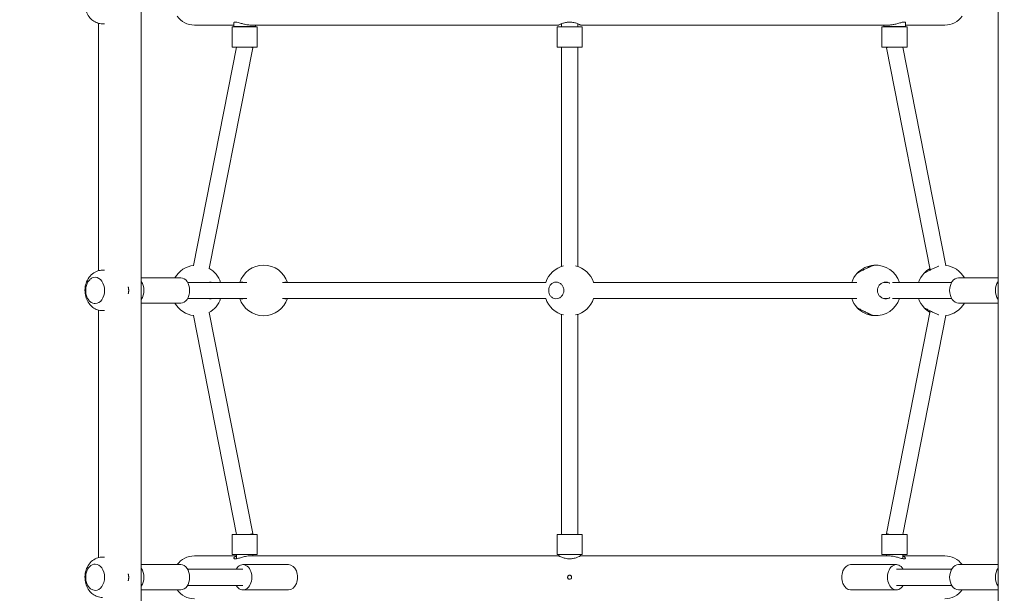
# Model space of a CAD drawing. Units: millimetres. Extents: x 12427 to 24174, y 7987 to 22086.
# Drawn here: x 21134 to 22108, y 13956 to 14524 of the extents above; entities that cross this region are included whole.
import ezdxf

# ---------------------------------------------------------------- set-up
doc = ezdxf.new("R2010")
doc.units = ezdxf.units.MM
doc.header["$LTSCALE"] = 98
doc.layers.add('Widoczne (ISO)', color=7, linetype='Continuous', lineweight=18)
doc.layers.add('Wymiar (ISO)', color=7, linetype='Continuous', lineweight=25)
doc.styles.add('tiff (ISO)', font='tahoma.ttf')
doc.dimstyles.new('tiff', dxfattribs={"dimscale": 98, "dimtxt": 4, "dimasz": 4, "dimexe": 3.175, "dimexo": 0, "dimgap": 0.762, "dimtad": 1, "dimdec": 0, "dimrnd": 1e-08, "dimzin": 0, "dimtxsty": 'tiff (ISO)', "dimblk": 'Filled-1', "dimcen": 0.09, "dimdle": 10, "dimclrd": 256, "dimclre": 256, "dimclrt": 256, "dimazin": 0, "dimtfac": 1, "dimtmove": 0, "dimatfit": 3, "dimfxl": 0, "dimtolj": 1, "dimtzin": 0, "dimlwd": 25, "dimlwe": 25, "dimarcsym": 0})

# ---------------------------------------------------------------- blocks, each defined once
blk = doc.blocks.new('Filled-1')
at = {"color": 0}
for p, q in [((0, 0), (-1, 0.25)), ((-1, 0.25), (-1, -0.25)), ((-1, 0), (0, 0)), ((-1, -0.25), (0, 0))]:
    blk.add_line(p, q, dxfattribs=at)
at = {"color": 0, "flags": 128}
blk.add_lwpolyline([(-1, -0.25), (0, 0)], dxfattribs=at)
at = {"color": 0}
blk.add_solid([(-1, -0.25), (0, 0), (-1, 0.25), (-1, -0.25)], dxfattribs=at)
blk = doc.blocks.new('*D5')
at = {"layer": 'Defpoints', "color": 0, "linetype": 'Continuous'}
for p in [(21884.15, 18575.94), (13846.15, 9932), (21882.15, 9932)]:
    blk.add_point(p, dxfattribs=at)
at = {"layer": 'Wymiar (ISO)', "linetype": 'Continuous', "lineweight": 25}
for p, q in [((21884.15, 18575.94), (13535, 18575.94)), ((13846.15, 18183.94), (13846.15, 10324)), ((21882.15, 9932), (13535, 9932))]:
    blk.add_line(p, q, dxfattribs=at)
at = {"layer": 'Wymiar (ISO)', "linetype": 'Continuous', "lineweight": 25, "xscale": 392.0000000000001, "yscale": 392.0000000000001, "zscale": 392.0000000000001}
for p, rotation in [((13846.15, 18575.94), 90), ((13846.15, 9932), 270)]:
    blk.add_blockref('Filled-1', p, dxfattribs=dict(at, rotation=rotation))
at = {"layer": 'Wymiar (ISO)', "linetype": 'Continuous', "lineweight": 25, "insert": (13361.57, 13681.77), "char_height": 392, "attachment_point": 1, "rotation": 90, "style": 'tiff (ISO)'}
blk.add_mtext('\\A1;8644', dxfattribs=at)
blk = doc.blocks.new('*D6')
at = {"layer": 'Defpoints', "color": 0, "linetype": 'Continuous'}
for p in [(14342.35, 21594.28), (24174.35, 15633.97), (14342.35, 14253.97)]:
    blk.add_point(p, dxfattribs=at)
at = {"layer": 'Wymiar (ISO)', "linetype": 'Continuous', "lineweight": 25}
for p, q in [((14342.35, 14253.97), (14342.35, 21905.43)), ((24174.35, 15633.97), (24174.35, 21905.43)), ((23782.35, 21594.28), (14734.35, 21594.28))]:
    blk.add_line(p, q, dxfattribs=at)
at = {"layer": 'Wymiar (ISO)', "linetype": 'Continuous', "lineweight": 25, "xscale": 392.0000000000001, "yscale": 392.0000000000001, "zscale": 392.0000000000001, "rotation": 180}
blk.add_blockref('Filled-1', (14342.35, 21594.28), dxfattribs=at)
at = {"layer": 'Wymiar (ISO)', "linetype": 'Continuous', "lineweight": 25, "xscale": 392.0000000000001, "yscale": 392.0000000000001, "zscale": 392.0000000000001}
blk.add_blockref('Filled-1', (24174.35, 21594.28), dxfattribs=at)
at = {"layer": 'Wymiar (ISO)', "linetype": 'Continuous', "lineweight": 25, "insert": (18689.43, 22078.86), "char_height": 392, "attachment_point": 1, "style": 'tiff (ISO)'}
blk.add_mtext('\\A1;9800', dxfattribs=at)
blk = doc.blocks.new('*D7')
at = {"layer": 'Defpoints', "color": 0, "linetype": 'Continuous'}
for p in [(15877.7, 20843.18), (22674.35, 15633.97), (15877.7, 14237)]:
    blk.add_point(p, dxfattribs=at)
at = {"layer": 'Wymiar (ISO)', "linetype": 'Continuous', "lineweight": 25}
for p, q in [((15877.7, 14237), (15877.7, 21154.33)), ((22674.35, 15633.97), (22674.35, 21154.33)), ((22282.35, 20843.18), (16269.7, 20843.18))]:
    blk.add_line(p, q, dxfattribs=at)
at = {"layer": 'Wymiar (ISO)', "linetype": 'Continuous', "lineweight": 25, "xscale": 392.0000000000001, "yscale": 392.0000000000001, "zscale": 392.0000000000001, "rotation": 180}
blk.add_blockref('Filled-1', (15877.7, 20843.18), dxfattribs=at)
at = {"layer": 'Wymiar (ISO)', "linetype": 'Continuous', "lineweight": 25, "xscale": 392.0000000000001, "yscale": 392.0000000000001, "zscale": 392.0000000000001}
blk.add_blockref('Filled-1', (22674.35, 20843.18), dxfattribs=at)
at = {"layer": 'Wymiar (ISO)', "linetype": 'Continuous', "lineweight": 25, "insert": (18708.3, 21325.92), "char_height": 392, "attachment_point": 1, "style": 'tiff (ISO)'}
blk.add_mtext('\\A1;6797', dxfattribs=at)

msp = doc.modelspace()

# ---------------------------------------------------------------- linework, layer by layer
at = {"layer": 'Widoczne (ISO)'}
for p, q in [((21254.35, 13419.76), (21254.35, 15081.85)), ((22101.95, 15077.08), (22101.95, 13415.81)), ((21211.95, 14275.44), (21211.95, 14520.5)), ((21215.96, 14519.97), (21218.16, 14519.97)), ((21306.95, 14518.77), (21346.03, 14518.77)), ((21369.18, 14516.97), (21344.18, 14516.97)), ((21344.18, 14516.97), (21344.18, 14496.97)), ((21346.03, 14517.47), (21346.03, 14521.26)), ((21346.03, 14517.47), (21367.33, 14517.47)), ((21346.53, 14516.97), (21346.03, 14517.47)), ((21362.19, 14518.77), (21667.4, 14518.77)), ((21366.83, 14516.97), (21367.33, 14517.47)), ((21367.33, 14517.47), (21367.33, 14518.77)), ((21369.18, 14516.97), (21369.18, 14496.97)), ((21690.65, 14516.97), (21665.65, 14516.97)), ((21665.65, 14516.97), (21665.65, 14496.97)), ((21670.15, 14520.05), (21670.15, 14516.97)), ((21686.15, 14520.05), (21686.15, 14516.97)), ((21688.89, 14518.77), (21994.11, 14518.77)), ((21690.65, 14516.97), (21690.65, 14496.97)), ((22012.11, 14516.97), (21987.11, 14516.97)), ((21987.11, 14516.97), (21987.11, 14496.97)), ((21988.96, 14517.47), (21988.96, 14518.77)), ((21988.96, 14517.47), (22010.26, 14517.47)), ((21989.46, 14516.97), (21988.96, 14517.47)), ((22009.76, 14516.97), (22010.26, 14517.47)), ((22010.26, 14517.47), (22010.26, 14521.26)), ((22010.26, 14518.77), (22049.35, 14518.77)), ((22012.11, 14516.97), (22012.11, 14496.97)), ((21348.52, 14496.97), (21305.95, 14280.76)), ((21364.68, 14496.19), (21321.64, 14277.66)), ((21369.18, 14496.97), (21344.18, 14496.97)), ((21364.68, 14496.97), (21364.68, 14496.19)), ((21690.65, 14496.97), (21665.65, 14496.97)), ((21670.15, 14496.97), (21670.15, 14279.66)), ((21686.15, 14496.97), (21686.15, 14279.66)), ((22012.11, 14496.97), (21987.11, 14496.97)), ((21991.61, 14496.97), (21991.61, 14496.19)), ((21991.62, 14496.19), (22034.91, 14276.31)), ((22007.77, 14496.97), (22050.35, 14280.76)), ((21215.96, 14275.97), (21218.16, 14275.97)), ((21208.89, 14268.97), (21208.85, 14268.97)), ((21293.39, 14268.47), (21254.35, 14268.47)), ((21358.67, 14263.97), (21300.18, 14263.97)), ((21654.46, 14263.97), (21394.01, 14263.97)), ((21962.28, 14263.97), (21701.83, 14263.97)), ((21988.86, 14263.97), (21992.89, 14263.97)), ((21997.62, 14263.97), (22056.11, 14263.97)), ((22062.9, 14268.47), (22101.95, 14268.47)), ((21208.89, 14242.97), (21208.85, 14242.97)), ((21293.39, 14243.47), (21254.35, 14243.47)), ((21358.67, 14247.97), (21300.18, 14247.97)), ((21394.01, 14247.97), (21654.46, 14247.97)), ((21701.83, 14247.97), (21962.28, 14247.97)), ((21988.86, 14247.97), (21992.89, 14247.97)), ((21997.62, 14247.97), (22056.11, 14247.97)), ((22062.9, 14243.47), (22101.95, 14243.47)), ((21211.95, 13991.44), (21211.95, 14236.5)), ((21215.96, 14235.97), (21218.16, 14235.97)), ((21305.94, 14231.19), (21348.52, 14014.47)), ((21321.64, 14234.27), (21364.68, 14015.25)), ((21670.15, 14232.28), (21670.15, 14014.47)), ((21686.15, 14232.28), (21686.15, 14014.47)), ((22034.92, 14235.63), (21991.62, 14015.25)), ((22050.36, 14231.19), (22007.77, 14014.47)), ((21369.18, 14014.47), (21344.18, 14014.47)), ((21344.18, 14014.47), (21344.18, 13994.47)), ((21364.68, 14015.25), (21364.68, 14014.47)), ((21369.18, 14014.47), (21369.18, 13994.47)), ((21690.65, 14014.47), (21665.65, 14014.47)), ((21665.65, 14014.47), (21665.65, 13994.47)), ((21690.65, 14014.47), (21690.65, 13994.47)), ((22012.11, 14014.47), (21987.11, 14014.47)), ((21987.11, 14014.47), (21987.11, 13994.47)), ((21991.61, 14015.25), (21991.61, 14014.47)), ((22012.11, 14014.47), (22012.11, 13994.47)), ((21215.96, 13991.97), (21218.16, 13991.97)), ((21348.68, 13993.17), (21306.95, 13993.17)), ((21369.18, 13994.47), (21344.18, 13994.47)), ((21348.68, 13994.47), (21348.68, 13990.37)), ((21667.4, 13993.17), (21362.19, 13993.17)), ((21364.68, 13994.47), (21364.68, 13993.17)), ((21690.65, 13994.47), (21665.65, 13994.47)), ((21667.5, 13993.11), (21667.5, 13994.47)), ((21688.8, 13993.11), (21688.8, 13994.47)), ((21994.11, 13993.17), (21688.89, 13993.17)), ((22012.11, 13994.47), (21987.11, 13994.47)), ((21991.61, 13994.47), (21991.61, 13993.17)), ((22007.61, 13994.47), (22007.61, 13990.37)), ((22049.35, 13993.17), (22007.61, 13993.17)), ((21208.89, 13984.97), (21208.85, 13984.97)), ((21293.39, 13984.47), (21254.35, 13984.47)), ((21300.18, 13979.97), (21354.91, 13979.97)), ((21354.91, 13984.47), (21400.16, 13984.47)), ((22001.38, 13984.47), (21956.13, 13984.47)), ((22056.11, 13979.97), (22001.38, 13979.97)), ((22062.9, 13984.47), (22101.95, 13984.47)), ((21208.89, 13958.97), (21208.85, 13958.97)), ((21293.39, 13959.47), (21254.35, 13959.47)), ((21300.18, 13963.97), (21354.91, 13963.97)), ((21354.91, 13959.47), (21400.16, 13959.47)), ((22001.38, 13959.47), (21956.13, 13959.47)), ((22056.11, 13963.97), (22001.38, 13963.97)), ((22062.9, 13959.47), (22101.95, 13959.47))]:
    msp.add_line(p, q, dxfattribs=at)
for centre, radius, start, end in [((21306.95, 14539.97), 21.2, 216.13023, 270), ((22049.35, 14539.97), 21.2, 270, 323.86977), ((21309.22, 14255.97), 25, 96.44016, 150), ((21375.42, 14255.97), 25, 18.66292, 161.33708), ((21678.15, 14255.97), 25, 103.68728, 161.40272), ((21678.15, 14255.97), 25, 18.76757, 76.31272), ((21980.88, 14255.97), 25, 94.01399, 136.88639), ((21980.88, 14255.97), 25, 18.66292, 94.01399), ((22047.07, 14255.97), 25, 30, 83.55984), ((21309.22, 14255.97), 25, 18.66292, 61.27932), ((21980.88, 14255.97), 25, 136.88639, 161.33708), ((22047.07, 14255.97), 25, 136.88639, 161.33708), ((22047.07, 14255.97), 25, 119.80318, 136.88639), ((21678.15, 14255.97), 25, 18.66292, 18.76757), ((21309.22, 14255.97), 25, 210, 263.53292), ((21309.22, 14255.97), 25, 298.70261, 341.33708), ((21375.42, 14255.97), 25, 198.66292, 341.33708), ((21678.15, 14255.97), 25, 198.59728, 256.28882), ((21678.15, 14255.97), 25, 283.71118, 341.23243), ((21678.15, 14255.97), 25, 341.23243, 341.33708), ((21980.88, 14255.97), 25, 198.66292, 223.11361), ((21980.88, 14255.97), 25, 265.98601, 341.33708), ((22047.07, 14255.97), 25, 198.66292, 223.11361), ((22047.07, 14255.97), 25, 276.46708, 330), ((21980.88, 14255.97), 25, 223.11361, 265.98601), ((22047.07, 14255.97), 25, 223.11361, 240.21931), ((21306.95, 13971.97), 21.2, 90, 143.86977), ((22049.35, 13971.97), 21.2, 36.13023, 90), ((21306.95, 13971.97), 21.2, 216.13023, 270), ((22049.35, 13971.97), 21.2, 270, 323.86977)]:
    msp.add_arc(centre, radius, start, end, dxfattribs=at)
for centre, major_axis, ratio, start_param, end_param in [((21356.68, 14496.97), (8, -0.78), 0.055603, 6.277763, 7.335805), ((21999.61, 14496.97), (8, 0.78), 0.055603, 2.088973, 3.147015), ((21208.89, 14255.97), (0, 13), 0.707107, 3.141593, 6.283185), ((21248.14, 14255.97), (0, -12.5), 0.707107, 0.778913, 2.36268), ((21293.39, 14255.97), (0, 12.5), 0.707107, 3.141593, 6.283185), ((22062.9, 14255.97), (0, -12.5), 0.707107, 3.141593, 6.283185), ((22108.16, 14255.97), (0, 12.5), 0.707107, 0.778913, 2.36268), ((21356.68, 14014.47), (8, 0.78), 0.055493, 5.230587, 6.288586), ((21999.61, 14014.47), (8, -0.78), 0.055493, 3.136192, 4.194191), ((21208.89, 13971.97), (0, 13), 0.707107, 3.141593, 6.283185), ((21248.14, 13971.97), (0, -12.5), 0.707107, 0.778913, 2.36268), ((21293.39, 13971.97), (0, 12.5), 0.707107, 3.141593, 6.283185), ((21354.91, 13971.97), (0, -12.5), 0.707107, 5.406887, 10.301076), ((21400.16, 13971.97), (0, -12.5), 0.707107, 0, 3.141593), ((21956.13, 13971.97), (0, 12.5), 0.707107, 0, 3.141593), ((22001.38, 13971.97), (0, 12.5), 0.707107, 5.406887, 10.301076), ((22062.9, 13971.97), (0, -12.5), 0.707107, 3.141593, 6.283185), ((22108.16, 13971.97), (0, 12.5), 0.707107, 0.778913, 2.36268)]:
    msp.add_ellipse(centre, major_axis=major_axis, ratio=ratio, start_param=start_param, end_param=end_param, dxfattribs=at)
for points, knots in [([(21215.96, 14519.97), (21214.25, 14519.97), (21212.55, 14520.26), (21209.32, 14521.37), (21207.81, 14522.19), (21204.99, 14524.3), (21203.74, 14525.62), (21201.51, 14528.71), (21200.61, 14530.51), (21199.25, 14534.44), (21198.85, 14536.58), (21198.62, 14540.96), (21198.81, 14543.19), (21199.84, 14547.54), (21200.66, 14549.65), (21202.98, 14553.44), (21204.41, 14555.14), (21207.73, 14557.73), (21209.5, 14558.7), (21212.89, 14559.73), (21214.43, 14559.97), (21215.96, 14559.97)], [0, 0, 0, 0, 0.236589, 0.236589, 0.486174, 0.486174, 0.773345, 0.773345, 1.114546, 1.114546, 1.49759, 1.49759, 1.893171, 1.893171, 2.283494, 2.283494, 2.638414, 2.638414, 2.928734, 2.928734, 3.141593, 3.141593, 3.141593, 3.141593]), ([(21346.03, 14520.57), (21346.02, 14520.59), (21346.01, 14520.6), (21345.84, 14520.97), (21345.93, 14521.29), (21346.6, 14521.66), (21347.11, 14521.73), (21348.55, 14521.62), (21349.48, 14521.43), (21351.6, 14520.87), (21352.78, 14520.52), (21355.13, 14519.87), (21356.28, 14519.57), (21358.37, 14519.13), (21359.3, 14518.98), (21360.7, 14518.83), (21361.19, 14518.79), (21361.84, 14518.77), (21362.02, 14518.77), (21362.19, 14518.77)], [-4.170226, -4.170226, -4.170226, -4.170226, -4.150569, -4.150569, -3.733997, -3.733997, -3.363491, -3.363491, -2.969414, -2.969414, -2.569894, -2.569894, -2.216904, -2.216904, -1.928625, -1.928625, -1.768723, -1.768723, -1.708815, -1.708815, -1.708815, -1.708815]), ([(21670.15, 14519.99), (21669.89, 14519.89), (21669.64, 14519.79), (21668.75, 14519.4), (21668.23, 14519.15), (21667.72, 14518.91), (21667.6, 14518.86), (21667.46, 14518.79), (21667.43, 14518.78), (21667.39, 14518.77), (21667.39, 14518.77), (21667.43, 14518.79), (21667.48, 14518.82), (21667.69, 14518.94), (21667.94, 14519.07), (21668.82, 14519.49), (21669.56, 14519.83), (21671.48, 14520.57), (21672.68, 14520.96), (21675.16, 14521.5), (21676.38, 14521.66), (21678.91, 14521.73), (21680.16, 14521.63), (21682.62, 14521.21), (21683.79, 14520.89), (21685.74, 14520.23), (21686.54, 14519.9), (21687.82, 14519.33), (21688.3, 14519.09), (21688.72, 14518.88), (21688.81, 14518.83), (21688.89, 14518.78), (21688.9, 14518.77), (21688.89, 14518.77), (21688.87, 14518.78), (21688.79, 14518.81), (21688.71, 14518.85), (21688.42, 14518.99), (21688.13, 14519.13), (21687.31, 14519.5), (21686.77, 14519.74), (21686.15, 14519.99)], [-5.971523, -5.971523, -5.971523, -5.971523, -5.851155, -5.851155, -5.496776, -5.496776, -5.33176, -5.33176, -5.22379, -5.22379, -5.12224, -5.12224, -4.990382, -4.990382, -4.728038, -4.728038, -4.32124, -4.32124, -3.877537, -3.877537, -3.499279, -3.499279, -3.118416, -3.118416, -2.71526, -2.71526, -2.347404, -2.347404, -1.985047, -1.985047, -1.818917, -1.818917, -1.710668, -1.710668, -1.609198, -1.609198, -1.477928, -1.477928, -1.217877, -1.217877, -0.925141, -0.925141, -0.925141, -0.925141]), ([(21667.4, 14518.77), (21667.4, 14518.77), (21667.4, 14518.77), (21667.41, 14518.77), (21667.43, 14518.78), (21667.49, 14518.81), (21667.54, 14518.83), (21667.78, 14518.94), (21668.05, 14519.07), (21668.85, 14519.44), (21669.44, 14519.71), (21670.15, 14519.99)], [-3.4174443, -3.4174443, -3.4174443, -3.4174443, -3.3993572, -3.3993572, -3.3236631, -3.3236631, -3.2148869, -3.2148869, -2.961802, -2.961802, -2.6336059, -2.6336059, -2.6336059, -2.6336059]), ([(21994.11, 14518.77), (21994.37, 14518.77), (21994.64, 14518.78), (21995.44, 14518.82), (21995.98, 14518.86), (21997.6, 14519.07), (21998.69, 14519.28), (22001.18, 14519.86), (22002.57, 14520.25), (22005.08, 14520.97), (22006.22, 14521.29), (22008.06, 14521.66), (22008.78, 14521.73), (22009.88, 14521.62), (22010.22, 14521.43), (22010.39, 14520.98), (22010.37, 14520.78), (22010.26, 14520.57)], [-5.184556, -5.184556, -5.184556, -5.184556, -5.092797, -5.092797, -4.917106, -4.917106, -4.583072, -4.583072, -4.150569, -4.150569, -3.733997, -3.733997, -3.363491, -3.363491, -2.969414, -2.969414, -2.723702, -2.723702, -2.723702, -2.723702]), ([(21979.13, 14280.91), (21979.04, 14280.88), (21978.92, 14280.83), (21978.1, 14280.5), (21977.49, 14280.25), (21976.05, 14279.64), (21975.09, 14279.24), (21973.02, 14278.33), (21971.91, 14277.83), (21970.88, 14277.35)], [3.943008, 3.943008, 3.943008, 3.943008, 4.251995, 4.251995, 4.560982, 4.560982, 4.902203, 4.902203, 5.243423, 5.243423, 5.243423, 5.243423]), ([(21972.87, 14278.26), (21972.97, 14278.44), (21973.1, 14278.62), (21973.7, 14279.24), (21974.36, 14279.64), (21975.85, 14280.25), (21976.76, 14280.5), (21978.12, 14280.72), (21978.5, 14280.77), (21978.88, 14280.81)], [2.8564109, 2.8564109, 2.8564109, 2.8564109, 2.9838141, 2.9838141, 3.3250347, 3.3250347, 3.6340216, 3.6340216, 3.7471668, 3.7471668, 3.7471668, 3.7471668]), ([(22043.44, 14280.14), (22043.3, 14280.08), (22043.15, 14280.02), (22042.24, 14279.64), (22041.29, 14279.24), (22039.22, 14278.33), (22038.1, 14277.83), (22037.07, 14277.35)], [4.4941722, 4.4941722, 4.4941722, 4.4941722, 4.5609821, 4.5609821, 4.9022028, 4.9022028, 5.2434234, 5.2434234, 5.2434234, 5.2434234]), ([(21215.96, 14235.97), (21214.25, 14235.97), (21212.55, 14236.26), (21209.32, 14237.37), (21207.81, 14238.19), (21204.99, 14240.3), (21203.74, 14241.62), (21201.51, 14244.71), (21200.61, 14246.51), (21199.25, 14250.44), (21198.85, 14252.58), (21198.62, 14256.96), (21198.81, 14259.19), (21199.84, 14263.54), (21200.66, 14265.65), (21202.98, 14269.44), (21204.41, 14271.14), (21207.73, 14273.73), (21209.5, 14274.7), (21212.89, 14275.73), (21214.43, 14275.97), (21215.96, 14275.97)], [0, 0, 0, 0, 0.236589, 0.236589, 0.486174, 0.486174, 0.773345, 0.773345, 1.114546, 1.114546, 1.49759, 1.49759, 1.893171, 1.893171, 2.283494, 2.283494, 2.638414, 2.638414, 2.928734, 2.928734, 3.141593, 3.141593, 3.141593, 3.141593]), ([(21970.88, 14277.35), (21969.82, 14276.85), (21968.69, 14276.31), (21966.61, 14275.26), (21965.66, 14274.75), (21964.24, 14273.98), (21963.64, 14273.64), (21962.83, 14273.18), (21962.71, 14273.11), (21962.63, 14273.06)], [0, 0, 0, 0, 0.350324, 0.350324, 0.700647, 0.700647, 1.010972, 1.010972, 1.321297, 1.321297, 1.321297, 1.321297]), ([(22037.07, 14277.35), (22036.02, 14276.85), (22034.89, 14276.31), (22032.81, 14275.26), (22031.86, 14274.75), (22030.44, 14273.98), (22029.84, 14273.64), (22029.03, 14273.18), (22028.91, 14273.11), (22028.82, 14273.06)], [0, 0, 0, 0, 0.350324, 0.350324, 0.700647, 0.700647, 1.010972, 1.010972, 1.321297, 1.321297, 1.321297, 1.321297]), ([(21208.85, 14268.97), (21207.87, 14268.97), (21206.89, 14268.76), (21205.01, 14267.94), (21204.12, 14267.33), (21202.5, 14265.74), (21201.77, 14264.76), (21200.58, 14262.51), (21200.12, 14261.25), (21199.51, 14258.59), (21199.36, 14257.2), (21199.38, 14254.41), (21199.56, 14253.02), (21200.22, 14250.38), (21200.71, 14249.13), (21201.96, 14246.91), (21202.72, 14245.93), (21204.44, 14244.37), (21205.39, 14243.77), (21207.2, 14243.12), (21208.02, 14242.97), (21208.85, 14242.97)], [6.283185, 6.283185, 6.283185, 6.283185, 6.581206, 6.581206, 6.888304, 6.888304, 7.209905, 7.209905, 7.538043, 7.538043, 7.867151, 7.867151, 8.196174, 8.196174, 8.525279, 8.525279, 8.85317, 8.85317, 9.173527, 9.173527, 9.424778, 9.424778, 9.424778, 9.424778]), ([(21320.89, 14263.97), (21321.51, 14264.14), (21322.14, 14264.22), (21323.32, 14264.22), (21323.94, 14264.14), (21324.54, 14263.97)], [1.1034716, 1.1034716, 1.1034716, 1.1034716, 1.3212967, 1.3212967, 1.5373205, 1.5373205, 1.5373205, 1.5373205]), ([(21353.12, 14263.97), (21353.42, 14264.14), (21353.73, 14264.22), (21354.35, 14264.22), (21354.67, 14264.14), (21355, 14263.97)], [3.706103, 3.706103, 3.706103, 3.706103, 3.9221267, 3.9221267, 4.1399518, 4.1399518, 4.1399518, 4.1399518]), ([(21395.83, 14263.97), (21396.16, 14264.14), (21396.48, 14264.22), (21397.1, 14264.22), (21397.41, 14264.14), (21397.71, 14263.97)], [1.1034716, 1.1034716, 1.1034716, 1.1034716, 1.3212967, 1.3212967, 1.5373205, 1.5373205, 1.5373205, 1.5373205]), ([(21672.47, 14255.97), (21672.47, 14254.94), (21672.26, 14253.85), (21671.46, 14251.87), (21670.87, 14250.97), (21669.49, 14249.48), (21668.57, 14248.82), (21666.63, 14247.93), (21665.59, 14247.72), (21663.7, 14247.72), (21662.71, 14247.92), (21660.89, 14248.79), (21660.06, 14249.45), (21658.81, 14250.95), (21658.29, 14251.85), (21657.6, 14253.85), (21657.42, 14254.94), (21657.42, 14257), (21657.6, 14258.09), (21658.29, 14260.09), (21658.81, 14260.99), (21660.06, 14262.49), (21660.89, 14263.15), (21662.71, 14264.02), (21663.7, 14264.22), (21665.59, 14264.22), (21666.63, 14264.01), (21668.57, 14263.12), (21669.49, 14262.46), (21670.87, 14260.97), (21671.46, 14260.07), (21672.26, 14258.09), (21672.47, 14257), (21672.47, 14255.97)], [0, 0, 0, 0, 0.310325, 0.310325, 0.62065, 0.62065, 0.970973, 0.970973, 1.321297, 1.321297, 1.662517, 1.662517, 2.003738, 2.003738, 2.312725, 2.312725, 2.621712, 2.621712, 2.930699, 2.930699, 3.239685, 3.239685, 3.580906, 3.580906, 3.922127, 3.922127, 4.27245, 4.27245, 4.622774, 4.622774, 4.933099, 4.933099, 5.243423, 5.243423, 5.243423, 5.243423]), ([(21995.04, 14248.85), (21994.74, 14248.67), (21994.42, 14248.51), (21993.06, 14247.93), (21991.93, 14247.72), (21989.85, 14247.72), (21988.73, 14247.92), (21986.66, 14248.79), (21985.71, 14249.45), (21984.26, 14250.95), (21983.65, 14251.85), (21982.83, 14253.85), (21982.63, 14254.94), (21982.63, 14257), (21982.83, 14258.09), (21983.65, 14260.09), (21984.26, 14260.99), (21985.71, 14262.49), (21986.66, 14263.15), (21988.73, 14264.02), (21989.85, 14264.22), (21991.93, 14264.22), (21993.06, 14264.01), (21994.42, 14263.43), (21994.74, 14263.27), (21995.04, 14263.09)], [0.861529, 0.861529, 0.861529, 0.861529, 0.970973, 0.970973, 1.321297, 1.321297, 1.662517, 1.662517, 2.003738, 2.003738, 2.312725, 2.312725, 2.621712, 2.621712, 2.930699, 2.930699, 3.239685, 3.239685, 3.580906, 3.580906, 3.922127, 3.922127, 4.27245, 4.27245, 4.381894, 4.381894, 4.381894, 4.381894]), ([(21241.46, 14252.5), (21241.46, 14252.51), (21241.46, 14252.51), (21241.51, 14252.7), (21241.56, 14252.88), (21241.64, 14253.23), (21241.68, 14253.41), (21241.75, 14253.76), (21241.78, 14253.93), (21241.83, 14254.27), (21241.85, 14254.44), (21241.89, 14254.78), (21241.9, 14254.94), (21241.94, 14255.44), (21241.95, 14255.77), (21241.94, 14256.42), (21241.93, 14256.75), (21241.87, 14257.4), (21241.82, 14257.73), (21241.74, 14258.23), (21241.71, 14258.39), (21241.64, 14258.74), (21241.6, 14258.91), (21241.52, 14259.2), (21241.49, 14259.32), (21241.46, 14259.44)], [12.580448, 12.580448, 12.580448, 12.580448, 12.5814387, 12.5814387, 12.6358916, 12.6358916, 12.6883088, 12.6883088, 12.7390698, 12.7390698, 12.7885275, 12.7885275, 12.8370124, 12.8370124, 12.9326607, 12.9326607, 13.02744, 13.02744, 13.1236481, 13.1236481, 13.1736203, 13.1736203, 13.2249987, 13.2249987, 13.260782, 13.260782, 13.260782, 13.260782]), ([(21324.54, 14247.97), (21323.94, 14247.8), (21323.32, 14247.72), (21322.14, 14247.72), (21321.51, 14247.8), (21320.89, 14247.97)], [3.706103, 3.706103, 3.706103, 3.706103, 3.9221267, 3.9221267, 4.1399518, 4.1399518, 4.1399518, 4.1399518]), ([(21355, 14247.97), (21354.67, 14247.8), (21354.35, 14247.72), (21353.73, 14247.72), (21353.42, 14247.8), (21353.12, 14247.97)], [1.1034716, 1.1034716, 1.1034716, 1.1034716, 1.3212967, 1.3212967, 1.5373205, 1.5373205, 1.5373205, 1.5373205]), ([(21397.71, 14247.97), (21397.41, 14247.8), (21397.1, 14247.72), (21396.48, 14247.72), (21396.16, 14247.8), (21395.83, 14247.97)], [3.706103, 3.706103, 3.706103, 3.706103, 3.9221267, 3.9221267, 4.1399518, 4.1399518, 4.1399518, 4.1399518]), ([(21962.63, 14238.88), (21962.71, 14238.84), (21962.83, 14238.76), (21963.64, 14238.3), (21964.24, 14237.96), (21965.66, 14237.19), (21966.61, 14236.68), (21968.69, 14235.63), (21969.82, 14235.09), (21970.88, 14234.59)], [3.922127, 3.922127, 3.922127, 3.922127, 4.232451, 4.232451, 4.542776, 4.542776, 4.8931, 4.8931, 5.243423, 5.243423, 5.243423, 5.243423]), ([(21970.88, 14234.59), (21971.91, 14234.11), (21973.02, 14233.61), (21975.09, 14232.7), (21976.05, 14232.3), (21977.49, 14231.69), (21978.1, 14231.44), (21978.92, 14231.11), (21979.04, 14231.06), (21979.13, 14231.03)], [0, 0, 0, 0, 0.341221, 0.341221, 0.682441, 0.682441, 0.991428, 0.991428, 1.300415, 1.300415, 1.300415, 1.300415]), ([(21978.88, 14231.13), (21978.5, 14231.17), (21978.12, 14231.22), (21976.76, 14231.44), (21975.85, 14231.69), (21974.36, 14232.3), (21973.7, 14232.7), (21973.1, 14233.33), (21972.97, 14233.5), (21972.87, 14233.68)], [1.4962566, 1.4962566, 1.4962566, 1.4962566, 1.6094018, 1.6094018, 1.9183887, 1.9183887, 2.2596093, 2.2596093, 2.3870125, 2.3870125, 2.3870125, 2.3870125]), ([(22028.82, 14238.88), (22028.91, 14238.84), (22029.03, 14238.76), (22029.84, 14238.3), (22030.44, 14237.96), (22031.86, 14237.19), (22032.81, 14236.68), (22034.89, 14235.63), (22036.02, 14235.09), (22037.07, 14234.59)], [3.922127, 3.922127, 3.922127, 3.922127, 4.232451, 4.232451, 4.542776, 4.542776, 4.8931, 4.8931, 5.243423, 5.243423, 5.243423, 5.243423]), ([(22037.07, 14234.59), (22038.1, 14234.11), (22039.22, 14233.61), (22041.29, 14232.7), (22042.24, 14232.3), (22043.15, 14231.92), (22043.29, 14231.86), (22043.43, 14231.8)], [0, 0, 0, 0, 0.3412206, 0.3412206, 0.6824413, 0.6824413, 0.7482587, 0.7482587, 0.7482587, 0.7482587]), ([(21215.96, 13951.97), (21214.25, 13951.97), (21212.55, 13952.26), (21209.32, 13953.37), (21207.81, 13954.19), (21204.99, 13956.3), (21203.74, 13957.62), (21201.51, 13960.71), (21200.61, 13962.51), (21199.25, 13966.44), (21198.85, 13968.58), (21198.62, 13972.96), (21198.81, 13975.19), (21199.84, 13979.54), (21200.66, 13981.65), (21202.98, 13985.44), (21204.41, 13987.14), (21207.73, 13989.73), (21209.5, 13990.7), (21212.89, 13991.73), (21214.43, 13991.97), (21215.96, 13991.97)], [0, 0, 0, 0, 0.236589, 0.236589, 0.486174, 0.486174, 0.773345, 0.773345, 1.114546, 1.114546, 1.49759, 1.49759, 1.893171, 1.893171, 2.283494, 2.283494, 2.638414, 2.638414, 2.928734, 2.928734, 3.141593, 3.141593, 3.141593, 3.141593]), ([(21347.37, 13990.24), (21346.91, 13990.24), (21346.56, 13990.31), (21346.06, 13990.57), (21345.93, 13990.76), (21345.92, 13991.29), (21346.14, 13991.65), (21347.04, 13992.34), (21347.75, 13992.67), (21348.68, 13992.88)], [-6.894192, -6.894192, -6.894192, -6.894192, -6.620102, -6.620102, -6.327078, -6.327078, -5.935132, -5.935132, -5.513105, -5.513105, -5.513105, -5.513105]), ([(21362.19, 13993.17), (21362.03, 13993.17), (21361.86, 13993.17), (21361.23, 13993.15), (21360.75, 13993.12), (21359.37, 13992.97), (21358.45, 13992.82), (21356.14, 13992.35), (21354.74, 13991.97), (21352.08, 13991.22), (21350.82, 13990.85), (21348.79, 13990.37), (21347.99, 13990.24), (21347.37, 13990.24)], [-1.739767, -1.739767, -1.739767, -1.739767, -1.683381, -1.683381, -1.52491, -1.52491, -1.24261, -1.24261, -0.812692, -0.812692, -0.373991, -0.373991, 0, 0, 0, 0]), ([(21678.15, 13990.24), (21677.39, 13990.24), (21676.64, 13990.29), (21675.12, 13990.47), (21674.38, 13990.6), (21672.49, 13991.04), (21671.43, 13991.39), (21669.74, 13992.04), (21669.07, 13992.33), (21668.24, 13992.73), (21667.98, 13992.86), (21667.63, 13993.04), (21667.52, 13993.1), (21667.41, 13993.15), (21667.4, 13993.17), (21667.4, 13993.17), (21667.41, 13993.17), (21667.46, 13993.15), (21667.48, 13993.14), (21667.5, 13993.13)], [-6.89396, -6.89396, -6.89396, -6.89396, -6.6664, -6.6664, -6.427252, -6.427252, -6.030323, -6.030323, -5.682095, -5.682095, -5.465663, -5.465663, -5.283957, -5.283957, -5.172098, -5.172098, -5.071703, -5.071703, -5.026195, -5.026195, -5.026195, -5.026195]), ([(21688.8, 13993.13), (21688.8, 13993.13), (21688.8, 13993.13), (21688.85, 13993.15), (21688.88, 13993.17), (21688.9, 13993.17), (21688.9, 13993.17), (21688.85, 13993.14), (21688.79, 13993.1), (21688.51, 13992.96), (21688.19, 13992.79), (21687.16, 13992.3), (21686.36, 13991.95), (21684.37, 13991.22), (21683.13, 13990.85), (21680.62, 13990.37), (21679.39, 13990.24), (21678.15, 13990.24)], [-1.871181, -1.871181, -1.871181, -1.871181, -1.868289, -1.868289, -1.763127, -1.763127, -1.661056, -1.661056, -1.51865, -1.51865, -1.217498, -1.217498, -0.815673, -0.815673, -0.374297, -0.374297, 0, 0, 0, 0]), ([(22008.92, 13990.24), (22008.47, 13990.24), (22007.92, 13990.31), (22006.6, 13990.57), (22005.84, 13990.76), (22003.93, 13991.29), (22002.73, 13991.65), (22000.11, 13992.35), (21998.69, 13992.68), (21996.62, 13993), (21995.97, 13993.08), (21994.91, 13993.16), (21994.5, 13993.17), (21994.11, 13993.17)], [-6.894192, -6.894192, -6.894192, -6.894192, -6.620102, -6.620102, -6.327078, -6.327078, -5.935132, -5.935132, -5.502326, -5.502326, -5.295114, -5.295114, -5.156458, -5.156458, -5.156458, -5.156458]), ([(22007.61, 13992.88), (22007.92, 13992.81), (22008.21, 13992.73), (22009.26, 13992.35), (22009.82, 13991.97), (22010.42, 13991.22), (22010.45, 13990.85), (22009.97, 13990.37), (22009.55, 13990.24), (22008.92, 13990.24)], [-1.382732, -1.382732, -1.382732, -1.382732, -1.24261, -1.24261, -0.812692, -0.812692, -0.373991, -0.373991, 0, 0, 0, 0]), ([(21208.85, 13984.97), (21207.87, 13984.97), (21206.89, 13984.76), (21205.01, 13983.94), (21204.12, 13983.33), (21202.5, 13981.74), (21201.77, 13980.76), (21200.58, 13978.51), (21200.12, 13977.25), (21199.51, 13974.59), (21199.36, 13973.2), (21199.38, 13970.41), (21199.56, 13969.02), (21200.22, 13966.38), (21200.71, 13965.13), (21201.96, 13962.91), (21202.72, 13961.93), (21204.44, 13960.37), (21205.39, 13959.77), (21207.2, 13959.12), (21208.02, 13958.97), (21208.85, 13958.97)], [6.283185, 6.283185, 6.283185, 6.283185, 6.581206, 6.581206, 6.888304, 6.888304, 7.209905, 7.209905, 7.538043, 7.538043, 7.867151, 7.867151, 8.196174, 8.196174, 8.525279, 8.525279, 8.85317, 8.85317, 9.173527, 9.173527, 9.424778, 9.424778, 9.424778, 9.424778]), ([(21241.46, 13968.5), (21241.46, 13968.51), (21241.46, 13968.51), (21241.51, 13968.7), (21241.56, 13968.88), (21241.64, 13969.23), (21241.68, 13969.41), (21241.75, 13969.76), (21241.78, 13969.93), (21241.83, 13970.27), (21241.85, 13970.44), (21241.89, 13970.78), (21241.9, 13970.94), (21241.94, 13971.44), (21241.95, 13971.77), (21241.94, 13972.42), (21241.93, 13972.75), (21241.87, 13973.4), (21241.82, 13973.73), (21241.74, 13974.23), (21241.71, 13974.39), (21241.64, 13974.74), (21241.6, 13974.91), (21241.52, 13975.2), (21241.49, 13975.32), (21241.46, 13975.44)], [12.580448, 12.580448, 12.580448, 12.580448, 12.5814387, 12.5814387, 12.6358916, 12.6358916, 12.6883088, 12.6883088, 12.7390698, 12.7390698, 12.7885275, 12.7885275, 12.8370124, 12.8370124, 12.9326607, 12.9326607, 13.02744, 13.02744, 13.1236481, 13.1236481, 13.1736203, 13.1736203, 13.2249987, 13.2249987, 13.260782, 13.260782, 13.260782, 13.260782]), ([(21678.15, 13973.97), (21678.31, 13973.97), (21678.47, 13973.95), (21678.8, 13973.87), (21678.96, 13973.81), (21679.31, 13973.61), (21679.5, 13973.46), (21679.81, 13973.1), (21679.93, 13972.9), (21680.07, 13972.53), (21680.11, 13972.37), (21680.15, 13972.07), (21680.15, 13971.94), (21680.13, 13971.64), (21680.09, 13971.49), (21679.98, 13971.15), (21679.88, 13970.96), (21679.61, 13970.58), (21679.41, 13970.4), (21678.96, 13970.13), (21678.71, 13970.03), (21678.2, 13969.95), (21677.94, 13969.96), (21677.45, 13970.08), (21677.22, 13970.18), (21676.8, 13970.47), (21676.61, 13970.66), (21676.36, 13971.05), (21676.28, 13971.23), (21676.18, 13971.57), (21676.16, 13971.72), (21676.14, 13972.01), (21676.15, 13972.15), (21676.2, 13972.45), (21676.25, 13972.62), (21676.41, 13973), (21676.55, 13973.2), (21676.91, 13973.57), (21677.13, 13973.71), (21677.62, 13973.92), (21677.88, 13973.97), (21678.15, 13973.97)], [-1.260281, -1.260281, -1.260281, -1.260281, -1.21118, -1.21118, -1.159954, -1.159954, -1.088596, -1.088596, -1.01797, -1.01797, -0.969687, -0.969687, -0.928097, -0.928097, -0.881691, -0.881691, -0.818935, -0.818935, -0.740137, -0.740137, -0.660891, -0.660891, -0.583952, -0.583952, -0.510432, -0.510432, -0.430589, -0.430589, -0.370368, -0.370368, -0.325479, -0.325479, -0.2832, -0.2832, -0.232471, -0.232471, -0.158538, -0.158538, -0.079462, -0.079462, 0, 0, 0, 0])]:
    msp.add_open_spline(points, degree=3, knots=knots, dxfattribs=at)
for points in [[(22033.89, 14275.8), (22034.01, 14276.26), (22034.32, 14276.73), (22034.75, 14277.17)], [(21701.86, 14263.87), (21701.84, 14263.92), (21701.83, 14263.97), (21701.82, 14264.01)], [(22055.06, 14263.97), (22055.45, 14264.07), (22055.84, 14264.14), (22056.23, 14264.18)], [(21701.82, 14247.93), (21701.83, 14247.97), (21701.84, 14248.02), (21701.86, 14248.07)], [(22056.23, 14247.76), (22055.84, 14247.8), (22055.45, 14247.87), (22055.06, 14247.97)], [(22034.75, 14234.77), (22034.32, 14235.21), (22034.02, 14235.68), (22033.89, 14236.14)]]:
    msp.add_open_spline(points, degree=3, dxfattribs=at)

# ---------------------------------------------------------------- dimensions: what is measured, and where the dimension line sits
at = {"layer": 'Wymiar (ISO)', "linetype": 'Continuous', "lineweight": 25}
for base, p1, p2, angle, override, picture, middle in [((14342.35, 21594.28), (24174.35, 15633.97), (14342.35, 14253.97), 180, {"dimdec": 0, "dimlfac": 0.996745, "dimtp": 0, "dimtm": 0, "dimtdec": 2, "dimtofl": 0, "dimatfit": 1}, '*D6', (19258.35, 21594.28)), ((15877.7, 20843.18), (22674.35, 15633.97), (15877.7, 14237), 180, {"dimdec": 0, "dimtp": 0, "dimtm": 0, "dimtdec": 2, "dimtofl": 0, "dimatfit": 1}, '*D7', (19276.02, 20843.18)), ((13846.15, 9932), (21884.15, 18575.94), (21882.15, 9932), 270, {"dimdec": 0, "dimtp": 0, "dimtm": 0, "dimtdec": 2, "dimtofl": 0, "dimatfit": 1}, '*D5', (13846.15, 14253.97))]:
    dim = msp.add_linear_dim(base=base, p1=p1, p2=p2, angle=angle, dimstyle='tiff', override=override, dxfattribs=at)
    dim.commit()
    dim.dimension.update_dxf_attribs({"geometry": picture, "text_midpoint": middle, "dimtype": 160})

doc.saveas('drawing.dxf')
